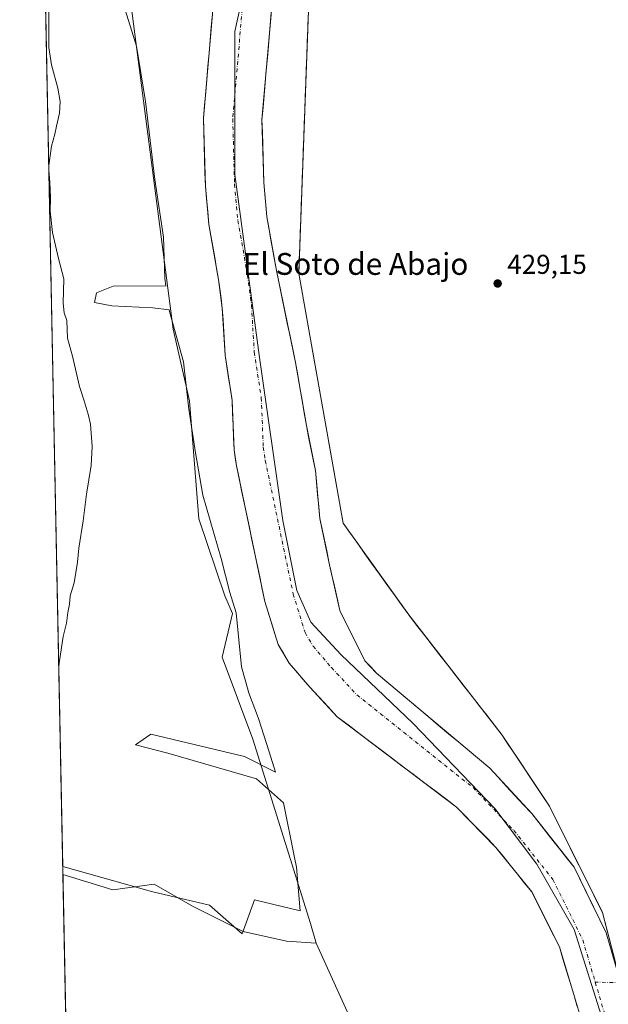
# Model space of a CAD drawing. Units: metres. Extents: x 638242 to 641702, y 4725187 to 4727569.
# Drawn here: x 638242 to 638457, y 4726659 to 4727020 of the extents above; entities that cross this region are included whole.
import ezdxf
from ezdxf.enums import TextEntityAlignment as Align

# ---------------------------------------------------------------- set-up
doc = ezdxf.new("R2010")
doc.units = ezdxf.units.M
doc.header["$MEASUREMENT"] = 0
doc.linetypes.add('DGN Style 4', pattern=[2.638475, 1.318413, -0.659207, 0.001648, -0.659207])
for name, color, linetype, lineweight in [('Arbolado forestal CxS', 92, 'Continuous', 0), ('Comarca', 135, 'Continuous', 13), ('Comarca CxS', 21, 'Continuous', 0), ('Comunidad Autónoma CxS', 142, 'Continuous', 0), ('Corriente natural Cxs', 4, 'Continuous', 13), ('Corriente natural eje', 4, 'DGN Style 4', 0), ('Cultivos herbáceos CxS', 92, 'Continuous', 0), ('Curva de nivel normal', 30, 'Continuous', 0), ('Entidad de ámbito territorial', 7, 'Continuous', 0), ('Entidad de ámbito territorial CxS', 92, 'Continuous', 0), ('Espacio natural protegido', 121, 'Continuous', 13), ('Espacio natural protegido CxS', 121, 'Continuous', 0), ('Municipio', 91, 'Continuous', 13), ('Municipio CxS', 4, 'Continuous', 0), ('Provincia CxS', 1, 'Continuous', 0), ('Punto de cota en terreno', 7, 'Continuous', 0), ('Roquedo CxS', 135, 'Continuous', 0), ('Rótulo de punto de cota en terreno', 7, 'Continuous', 0), ('Suelo desnudo CxS', 253, 'Continuous', 0), ('Texto cartográfico', 7, 'Continuous', 0)]:
    doc.layers.add(name, color=color, linetype=linetype, lineweight=lineweight)
doc.styles.add('Style-Arial', font='txt')

# ---------------------------------------------------------------- blocks, each defined once
blk = doc.blocks.new('*U16')
at = {"layer": 'Suelo desnudo CxS', "color": 253, "linetype": 'Continuous', "lineweight": 0}
for points in [[(638445.9887, 4726658.3687, 425.2878), (638444.673, 4726662.723, 425.2639), (638443.3572, 4726667.0772, 425.2768), (638442.0415, 4726671.4315, 425.1533), (638440.7258, 4726675.7858, 425.1734), (638439.4101, 4726680.1401, 425.3136), (638437.3861, 4726684.1801, 425.3012), (638435.3621, 4726688.2201, 425.5505), (638433.3381, 4726692.2601, 425.8278), (638431.3141, 4726696.3001, 425.2309), (638429.2901, 4726700.3401, 424.7708), (638426.6681, 4726703.6061, 424.7024), (638424.0461, 4726706.8721, 424.7277), (638421.4241, 4726710.1381, 424.8562), (638418.8021, 4726713.4041, 425.3084), (638416.1801, 4726716.6701, 425.4349), (638413.2861, 4726719.6261, 425.7887), (638410.3921, 4726722.5821, 425.963), (638407.4981, 4726725.5381, 426.1054), (638404.6041, 4726728.4941, 425.9985), (638401.7101, 4726731.4501, 425.9419), (638397.7374, 4726734.4637, 425.8751), (638393.7646, 4726737.4774, 425.9978), (638389.7919, 4726740.491, 425.9179), (638385.8192, 4726743.5046, 425.9669), (638381.8465, 4726746.5183, 426.2195), (638377.8737, 4726749.5319, 426.3094), (638373.901, 4726752.5456, 426.577), (638369.9283, 4726755.5592, 426.6998), (638365.9556, 4726758.5728, 426.7117), (638361.9828, 4726761.5865, 426.5272), (638358.0101, 4726764.6001, 426.1945), (638354.6368, 4726768.2201, 426.0282), (638351.2634, 4726771.8401, 425.8758), (638347.8901, 4726775.4601, 425.943), (638345.3934, 4726778.3834, 425.8244), (638342.8968, 4726781.3068, 425.7627), (638340.4001, 4726784.2301, 425.6839), (638338.3601, 4726787.6401, 425.6482), (638336.3201, 4726791.0501, 425.7387), (638335.1076, 4726795.0126, 425.9007), (638333.8951, 4726798.9751, 425.9635), (638332.6826, 4726802.9376, 426.0134), (638331.4701, 4726806.9001, 426.2298), (638330.5228, 4726811.4228, 426.4189), (638329.5756, 4726815.9456, 426.2804), (638328.6283, 4726820.4683, 425.8105), (638327.681, 4726824.991, 425.371), (638326.7337, 4726829.5137, 425.5335), (638325.7865, 4726834.0365, 425.792), (638324.8392, 4726838.5592, 425.7869), (638323.8919, 4726843.0819, 425.73), (638322.9446, 4726847.6046, 425.5097), (638321.9974, 4726852.1274, 425.7654), (638321.0501, 4726856.6501, 426.0082), (638320.6201, 4726859.5501, 426.1235), (638320.1901, 4726862.4501, 426.2334), (638320.0051, 4726866.9651, 426.4147), (638319.8201, 4726871.4801, 426.3439), (638319.6351, 4726875.9951, 426.2969), (638319.4501, 4726880.5101, 426.1142), (638318.8101, 4726884.6701, 426.0071), (638318.1701, 4726888.8301, 425.9528), (638317.5301, 4726892.9901, 425.9393), (638316.8901, 4726897.1501, 425.6814), (638316.6326, 4726901.4726, 425.8562), (638316.3751, 4726905.7951, 425.9832), (638316.1176, 4726910.1176, 425.9056), (638315.8601, 4726914.4401, 425.7422), (638315.3968, 4726917.9534, 425.6607), (638314.9334, 4726921.4668, 425.6931), (638314.4701, 4726924.9801, 425.7514), (638313.7621, 4726929.0121, 425.8628), (638313.0541, 4726933.0441, 425.9144), (638312.3461, 4726937.0761, 425.6311), (638311.6381, 4726941.1081, 425.7327), (638310.9301, 4726945.1401, 425.7937), (638310.5001, 4726949.8268, 425.9323), (638310.0701, 4726954.5134, 426.1575), (638309.6401, 4726959.2001, 426.1798), (638309.5001, 4726964.1901, 426.1995), (638309.3601, 4726969.1801, 426.127), (638309.2201, 4726974.1701, 425.885), (638309.0801, 4726979.1601, 425.8491), (638308.9401, 4726984.1501, 425.708), (638309.3528, 4726988.9165, 425.726), (638309.7656, 4726993.6828, 425.8472), (638310.1783, 4726998.4492, 425.879), (638310.591, 4727003.2156, 425.8896), (638311.0037, 4727007.9819, 425.9435), (638311.4165, 4727012.7483, 425.8324), (638311.8292, 4727017.5146, 425.7688), (638312.2419, 4727022.281, 425.7749)], [(638333.9346, 4727024.3392, 425.3196), (638333.5419, 4727019.8037, 425.2418), (638333.1492, 4727015.2683, 425.2329), (638332.7565, 4727010.7328, 425.1764), (638332.3637, 4727006.1974, 425.1251), (638331.971, 4727001.6619, 425.3804), (638331.5783, 4726997.1265, 425.7178), (638331.1856, 4726992.591, 425.6953), (638330.7928, 4726988.0556, 425.498), (638330.4001, 4726983.5201, 425.5153), (638330.5301, 4726978.9121, 425.6879), (638330.6601, 4726974.3041, 425.689), (638330.7901, 4726969.6961, 425.6304), (638330.9201, 4726965.0881, 425.5975), (638331.0501, 4726960.4801, 425.5114), (638331.4301, 4726956.3134, 425.4101), (638331.8101, 4726952.1468, 425.4172), (638332.1901, 4726947.9801, 425.5235), (638332.8841, 4726944.0321, 425.4162), (638333.5781, 4726940.0841, 425.4373), (638334.2721, 4726936.1361, 425.4737), (638334.9661, 4726932.1881, 425.4666), (638335.6601, 4726928.2401, 425.4073), (638336.667, 4726923.4262, 425.3585), (638337.6739, 4726918.6123, 425.3662), (638338.6808, 4726913.7984, 425.2685), (638339.6876, 4726908.9845, 425.3317), (638340.6945, 4726904.1706, 425.432), (638341.7014, 4726899.3567, 425.4862), (638342.7083, 4726894.5428, 425.5973), (638343.5021, 4726889.9126, 425.7351), (638344.2958, 4726885.2824, 425.8391), (638345.0896, 4726880.6521, 425.9483), (638345.8833, 4726876.0219, 425.9756), (638346.6771, 4726871.3917, 425.9044), (638347.5039, 4726867.2576, 425.9928), (638348.3307, 4726863.1235, 425.9389), (638349.1576, 4726858.9893, 425.6934), (638349.9844, 4726854.8552, 425.748), (638350.3978, 4726850.4731, 425.847), (638350.8112, 4726846.0909, 425.7481), (638351.2246, 4726841.7088, 425.5725), (638351.638, 4726837.3266, 425.3355), (638352.4648, 4726833.3578, 425.4487), (638353.2916, 4726829.3891, 425.5802), (638354.1185, 4726825.4203, 425.5432), (638354.9453, 4726821.4515, 425.3901), (638355.9375, 4726816.9867, 425.4356), (638356.9297, 4726812.5218, 425.4904), (638357.9219, 4726808.057, 425.5336), (638358.9141, 4726803.5921, 425.4876), (638360.7633, 4726799.9027, 425.7585), (638362.6125, 4726796.2133, 425.7421), (638364.4617, 4726792.5239, 425.501), (638366.3109, 4726788.8345, 425.4102), (638368.1601, 4726785.1451, 425.28), (638370.2951, 4726782.8526, 425.2713), (638372.4301, 4726780.5601, 425.2421), (638376.1983, 4726777.391, 425.6762), (638379.9665, 4726774.2219, 425.4349), (638383.7346, 4726771.0528, 425.1648), (638387.5028, 4726767.8837, 425.134), (638391.271, 4726764.7146, 425.147), (638395.0392, 4726761.5456, 425.117), (638398.8074, 4726758.3765, 425.1438), (638402.5756, 4726755.2074, 425.148), (638406.3437, 4726752.0383, 425.0145), (638410.1119, 4726748.8692, 425.24), (638413.8801, 4726745.7001, 425.6009), (638416.9581, 4726742.3801, 425.8262), (638420.0361, 4726739.0601, 426.1566), (638423.1141, 4726735.7401, 426.4191), (638426.1921, 4726732.4201, 426.1087), (638429.2701, 4726729.1001, 426.0853), (638431.8568, 4726725.8184, 426.8181), (638434.4434, 4726722.5368, 427.7158), (638437.0301, 4726719.2551, 427.1619), (638439.6168, 4726715.9734, 426.67), (638442.2034, 4726712.6918, 426.1228), (638444.7901, 4726709.4101, 425.9866), (638446.7601, 4726705.3918, 426.229), (638448.7301, 4726701.3734, 426.4023), (638450.7001, 4726697.3551, 426.2175), (638452.6701, 4726693.3368, 425.5624), (638454.6401, 4726689.3184, 425.248), (638456.6101, 4726685.3001, 424.5823), (638457.6968, 4726681.5234, 424.1768)]]:
    blk.add_polyline3d(points, dxfattribs=at)
blk = doc.blocks.new('5PATER')
at = {"layer": 'Roquedo CxS', "linetype": 'Continuous', "lineweight": 0}
h = blk.add_hatch(color=51, dxfattribs=at)
edge = h.paths.add_edge_path()
edge.add_ellipse((0, 0), major_axis=(-0.11, -0.111), ratio=0.999422, start_angle=0, end_angle=360)

msp = doc.modelspace()

# ---------------------------------------------------------------- linework, layer by layer
at = {"layer": 'Arbolado forestal CxS', "color": 92, "linetype": 'Continuous', "lineweight": 0, "extrusion": (0.000157833, -0.007903, 0.999969), "elevation": -36824.71, "flags": 128}
msp.add_lwpolyline([(638266.02, 4726129.19), (638257.35, 4726563.27)], dxfattribs=at)
at = {"layer": 'Arbolado forestal CxS', "color": 92, "linetype": 'Continuous', "lineweight": 0}
for points in [[(638502.68, 4727138.76, 429.15), (638479.95, 4727126.58, 426.25), (638445.12, 4727108.07, 425.42), (638404.23, 4727086.35, 426.4), (638375.21, 4727070.47, 428.12), (638360.13, 4727058.62, 428.87), (638348.28, 4727046.77, 427.06), (638343.89, 4726927.16, 426.64), (638360.13, 4726835.56, 427.59), (638384.23, 4726801.91, 428.14), (638418.48, 4726757.78, 428.65), (638435.75, 4726731.84, 428.61), (638455.23, 4726692.77, 426.28), (638460.1, 4726673.93, 424.19)], [(638502.68, 4727138.76, 429.15), (638479.95, 4727126.58, 426.25), (638445.12, 4727108.07, 425.42), (638404.23, 4727086.35, 426.4), (638375.21, 4727070.47, 428.12), (638360.13, 4727058.62, 428.87), (638348.28, 4727046.77, 427.06), (638343.89, 4726927.16, 426.64), (638360.13, 4726835.56, 427.59), (638384.23, 4726801.91, 428.14), (638418.48, 4726757.78, 428.65), (638435.75, 4726731.84, 428.61), (638455.23, 4726692.77, 426.28), (638460.1, 4726673.93, 424.19)], [(638284.92, 4727045.08, 429.16), (638280.14, 4727043.25, 429.35), (638297.83, 4726906.73, 429.12), (638303.83, 4726880.44, 429.27), (638307.2, 4726837.2, 428.73), (638316.82, 4726808.88, 428.45), (638319.61, 4726802.43, 428.23), (638315.79, 4726786.42, 428.17), (638327.03, 4726756.34, 428.33), (638338.94, 4726718.41, 427.72), (638348.22, 4726688.7, 428.67), (638350.29, 4726681.58, 428.85)], [(638348.28, 4727046.77, 427.06), (638343.89, 4726927.16, 426.64), (638360.13, 4726835.56, 427.59), (638384.23, 4726801.91, 428.14), (638418.48, 4726757.78, 428.65), (638435.75, 4726731.84, 428.61), (638455.23, 4726692.77, 426.28), (638460.1, 4726673.93, 424.19)], [(638373.52, 4726630.33, 429.06), (638350.29, 4726681.58, 428.85), (638348.22, 4726688.7, 428.67), (638338.94, 4726718.41, 427.72), (638327.03, 4726756.34, 428.33), (638315.79, 4726786.42, 428.17), (638319.61, 4726802.43, 428.23), (638316.82, 4726808.88, 428.45), (638307.2, 4726837.2, 428.73), (638303.83, 4726880.44, 429.27), (638297.83, 4726906.73, 429.12), (638280.14, 4727043.25, 429.35)], [(638313.48, 4727036.58, 426.03), (638308.94, 4726984.15, 425.71), (638309.64, 4726959.2, 426.18), (638310.93, 4726945.14, 425.79), (638314.47, 4726924.98, 425.75), (638315.86, 4726914.44, 425.74), (638316.89, 4726897.15, 425.68), (638319.45, 4726880.51, 426.11), (638320.19, 4726862.45, 426.23), (638321.05, 4726856.65, 426.01), (638331.47, 4726806.9, 426.23), (638336.32, 4726791.05, 425.74), (638340.4, 4726784.23, 425.68), (638347.89, 4726775.46, 425.94), (638358.01, 4726764.6, 426.19), (638401.71, 4726731.45, 425.94), (638416.18, 4726716.67, 425.43), (638429.29, 4726700.34, 424.77), (638439.41, 4726680.14, 425.31), (638448.62, 4726649.66, 424.73)], [(638313.48, 4727036.58, 426.03), (638308.94, 4726984.15, 425.71), (638309.64, 4726959.2, 426.18), (638310.93, 4726945.14, 425.79), (638314.47, 4726924.98, 425.75), (638315.86, 4726914.44, 425.74), (638316.89, 4726897.15, 425.68), (638319.45, 4726880.51, 426.11), (638320.19, 4726862.45, 426.23), (638321.05, 4726856.65, 426.01), (638331.47, 4726806.9, 426.23), (638336.32, 4726791.05, 425.74), (638340.4, 4726784.23, 425.68), (638347.89, 4726775.46, 425.94), (638358.01, 4726764.6, 426.19), (638401.71, 4726731.45, 425.94), (638416.18, 4726716.67, 425.43), (638429.29, 4726700.34, 424.77), (638439.41, 4726680.14, 425.31), (638448.62, 4726649.66, 424.73)], [(638459.87, 4726673.97, 424.15), (638456.61, 4726685.3, 424.58), (638444.79, 4726709.41, 425.99), (638429.27, 4726729.1, 426.09), (638413.88, 4726745.7, 425.6), (638372.43, 4726780.56, 425.24), (638368.16, 4726785.15, 425.28), (638358.91, 4726803.59, 425.49), (638354.95, 4726821.45, 425.39), (638351.64, 4726837.33, 425.34), (638349.98, 4726854.86, 425.75), (638346.68, 4726871.39, 425.9), (638342.71, 4726894.54, 425.6), (638335.66, 4726928.24, 425.41), (638332.19, 4726947.98, 425.52), (638331.05, 4726960.48, 425.51), (638330.4, 4726983.52, 425.52), (638334.72, 4727033.41, 425.22)], [(638334.72, 4727033.41, 425.22), (638330.4, 4726983.52, 425.52), (638331.05, 4726960.48, 425.51), (638332.19, 4726947.98, 425.52), (638335.66, 4726928.24, 425.41), (638342.71, 4726894.54, 425.6), (638346.68, 4726871.39, 425.9), (638349.98, 4726854.86, 425.75), (638351.64, 4726837.33, 425.34), (638354.95, 4726821.45, 425.39), (638358.91, 4726803.59, 425.49), (638368.16, 4726785.15, 425.28), (638372.43, 4726780.56, 425.24), (638413.88, 4726745.7, 425.6), (638429.27, 4726729.1, 426.09), (638444.79, 4726709.41, 425.99), (638456.61, 4726685.3, 424.58), (638459.87, 4726673.97, 424.15), (638460.1, 4726673.93, 424.19)], [(638457.67, 4726683.35, 424.37), (638456.45, 4726688.06, 425.15), (638455.23, 4726692.77, 426.28), (638453.06, 4726697.11, 426.78), (638450.9, 4726701.45, 427.13), (638448.74, 4726705.79, 426.94), (638446.57, 4726710.13, 426.92), (638444.41, 4726714.47, 427.35), (638442.24, 4726718.82, 428.24), (638440.08, 4726723.16, 428.54), (638437.92, 4726727.5, 428.62), (638435.75, 4726731.84, 428.61), (638433.29, 4726735.55, 428.6), (638430.82, 4726739.25, 428.8), (638428.35, 4726742.96, 429), (638425.88, 4726746.66, 428.74), (638423.42, 4726750.37, 428.59), (638420.95, 4726754.08, 428.57), (638418.48, 4726757.78, 428.65), (638415.63, 4726761.46, 428.48), (638412.77, 4726765.14, 428.47), (638409.92, 4726768.82, 428.45), (638407.06, 4726772.49, 428.51), (638404.21, 4726776.17, 428.45), (638401.35, 4726779.85, 428.4), (638398.5, 4726783.52, 428.46), (638395.65, 4726787.2, 428.34), (638392.79, 4726790.88, 428.34), (638389.94, 4726794.56, 428.27), (638387.08, 4726798.23, 428.25), (638384.23, 4726801.91, 428.14), (638381.55, 4726805.65, 428.19), (638378.87, 4726809.39, 428.26), (638376.19, 4726813.13, 428.33), (638373.52, 4726816.87, 428.42), (638370.84, 4726820.6, 428.45), (638368.16, 4726824.34, 428.53), (638365.48, 4726828.08, 428.45), (638362.8, 4726831.82, 428.4), (638360.13, 4726835.56, 427.59), (638359.27, 4726840.38, 427.14), (638358.42, 4726845.2, 427.04), (638357.56, 4726850.02, 427.14), (638356.71, 4726854.84, 426.89), (638355.85, 4726859.66, 426.77), (638355, 4726864.49, 427.06), (638354.15, 4726869.31, 427.22), (638353.29, 4726874.13, 427.28), (638352.44, 4726878.95, 427.21), (638351.58, 4726883.77, 427.12), (638350.73, 4726888.59, 427), (638349.87, 4726893.41, 427.18), (638349.02, 4726898.23, 427.12), (638348.17, 4726903.05, 427), (638347.31, 4726907.87, 426.83), (638346.46, 4726912.7, 426.83), (638345.6, 4726917.52, 426.76), (638344.75, 4726922.34, 426.83), (638343.89, 4726927.16, 426.64), (638344.08, 4726932.14, 426.78), (638344.26, 4726937.13, 426.96), (638344.44, 4726942.11, 427.12), (638344.63, 4726947.09, 427.37), (638344.81, 4726952.08, 427.54), (638344.99, 4726957.06, 427.76), (638345.17, 4726962.04, 428.04), (638345.36, 4726967.03, 428.15), (638345.54, 4726972.01, 428.24), (638345.72, 4726976.99, 428.35), (638345.91, 4726981.98, 428.5), (638346.09, 4726986.96, 428.42), (638346.27, 4726991.95, 428.4), (638346.45, 4726996.93, 428.76), (638346.64, 4727001.91, 428.69), (638346.82, 4727006.9, 428.48), (638347, 4727011.88, 428.82), (638347.18, 4727016.86, 429.04), (638347.37, 4727021.85, 428.56)], [(638266.09, 4726272.62, 425.25), (638257.42, 4726706.69, 428.68), (638275.68, 4726701.06, 428.58), (638290.89, 4726703.17, 427.9), (638304.96, 4726695.11, 427.84), (638323.49, 4726685.83, 428.3), (638339.41, 4726682.23, 428.35), (638350.29, 4726681.58, 428.85), (638373.52, 4726630.33, 429.06)], [(638257.42, 4726706.69, 428.68), (638275.68, 4726701.06, 428.58), (638290.89, 4726703.17, 427.9), (638304.96, 4726695.11, 427.84), (638323.49, 4726685.83, 428.3), (638339.41, 4726682.23, 428.35), (638350.29, 4726681.58, 428.85)], [(638350.29, 4726681.58, 428.85), (638373.52, 4726630.33, 429.06), (638382.04, 4726598.15, 428.76), (638368.79, 4726588.68, 428.97), (638352.71, 4726560.29, 428.66), (638343.07, 4726546.45, 428.67), (638338.51, 4726530.95, 428.66), (638343.42, 4726470.28, 428.18), (638346.93, 4726444.94, 428.02), (638344.19, 4726426.85, 427.95), (638321.48, 4726398.45, 427.8), (638299.04, 4726384.82, 427.37), (638323.44, 4726347.2, 427.18), (638341.75, 4726326.28, 425.81)], [(638350.29, 4726681.58, 428.85), (638373.52, 4726630.33, 429.06), (638382.04, 4726598.15, 428.76), (638368.79, 4726588.68, 428.97), (638352.71, 4726560.29, 428.66), (638343.07, 4726546.45, 428.67), (638338.51, 4726530.95, 428.66), (638343.42, 4726470.28, 428.18), (638346.93, 4726444.94, 428.02), (638344.19, 4726426.85, 427.95), (638321.48, 4726398.45, 427.8), (638299.04, 4726384.82, 427.37), (638323.44, 4726347.2, 427.18), (638341.75, 4726326.28, 425.81)]]:
    msp.add_polyline3d(points, dxfattribs=at)
at = {"layer": 'Comarca', "color": 135, "linetype": 'Continuous', "lineweight": 13, "flags": 128}
msp.add_lwpolyline([(638455.5, 4726652.78), (638444.82, 4726686.53), (638431.14, 4726710.46), (638415.76, 4726730.97), (638385.85, 4726762.16), (638359.36, 4726787.37), (638348.25, 4726799.33), (638343.13, 4726810.87), (638338, 4726836.5), (638329.46, 4726896.32), (638320.49, 4726963.4), (638320.49, 4727015.95), (638326.9, 4727045.43)], dxfattribs=at)
msp.add_lwpolyline([(638455.5, 4726652.78), (638444.82, 4726686.53), (638431.14, 4726710.46), (638415.76, 4726730.97), (638385.85, 4726762.16), (638359.36, 4726787.37), (638348.25, 4726799.33), (638343.13, 4726810.87), (638338, 4726836.5), (638329.46, 4726896.32), (638320.49, 4726963.4), (638320.49, 4727015.95), (638326.9, 4727045.43)], dxfattribs=at)
at = {"layer": 'Comarca CxS', "color": 21, "linetype": 'Continuous', "lineweight": 0, "flags": 128}
for points in [[(638267.65, 4726194.4), (638257.36, 4726709.71), (638246.2, 4727268.51)], [(638455.5, 4726652.78), (638444.82, 4726686.53), (638431.14, 4726710.46), (638415.76, 4726730.97), (638385.85, 4726762.16), (638359.36, 4726787.37), (638348.25, 4726799.33), (638343.13, 4726810.87), (638338, 4726836.5), (638329.46, 4726896.32), (638320.49, 4726963.4), (638320.49, 4727015.95), (638326.9, 4727045.43)], [(638326.9, 4727045.43), (638320.49, 4727015.95), (638320.49, 4726963.4), (638329.46, 4726896.32), (638338, 4726836.5), (638343.13, 4726810.87), (638348.25, 4726799.33), (638359.36, 4726787.37), (638385.85, 4726762.16), (638415.76, 4726730.97), (638431.14, 4726710.46), (638444.82, 4726686.53), (638455.5, 4726652.78)]]:
    msp.add_lwpolyline(points, dxfattribs=at)
at = {"layer": 'Comunidad Autónoma CxS', "color": 142, "linetype": 'Continuous', "lineweight": 0, "flags": 128}
msp.add_lwpolyline([(641702.47, 4725255.76), (638287.78, 4725186.62), (638267.65, 4726194.4), (638257.36, 4726709.71), (638246.2, 4727268.51), (638241.58, 4727499.86), (638373.61, 4727502.53), (638477.99, 4727504.65), (638993.14, 4727515.09), (639304.17, 4727521.39), (639367.09, 4727522.66), (639654.29, 4727528.48), (639711.21, 4727529.64), (639842.11, 4727532.29), (641186.58, 4727559.53), (641655.14, 4727569.02), (641695.7, 4725586.89), (641699.15, 4725418.01)], close=True, dxfattribs=at)
at = {"layer": 'Corriente natural Cxs', "color": 4, "linetype": 'Continuous', "lineweight": 13}
for points in [[(638448.62, 4726649.66, 424.73), (638439.41, 4726680.14, 425.31), (638429.29, 4726700.34, 424.77), (638416.18, 4726716.67, 425.43), (638401.71, 4726731.45, 425.94), (638358.01, 4726764.6, 426.19), (638347.89, 4726775.46, 425.94), (638340.4, 4726784.23, 425.68), (638336.32, 4726791.05, 425.74), (638331.47, 4726806.9, 426.23), (638321.05, 4726856.65, 426.01), (638320.19, 4726862.45, 426.23), (638319.45, 4726880.51, 426.11), (638316.89, 4726897.15, 425.68), (638315.86, 4726914.44, 425.74), (638314.47, 4726924.98, 425.75), (638310.93, 4726945.14, 425.79), (638309.64, 4726959.2, 426.18), (638308.94, 4726984.15, 425.71), (638313.48, 4727036.58, 426.03)], [(638448.62, 4726649.66, 424.73), (638439.41, 4726680.14, 425.31), (638429.29, 4726700.34, 424.77), (638416.18, 4726716.67, 425.43), (638401.71, 4726731.45, 425.94), (638358.01, 4726764.6, 426.19), (638347.89, 4726775.46, 425.94), (638340.4, 4726784.23, 425.68), (638336.32, 4726791.05, 425.74), (638331.47, 4726806.9, 426.23), (638321.05, 4726856.65, 426.01), (638320.19, 4726862.45, 426.23), (638319.45, 4726880.51, 426.11), (638316.89, 4726897.15, 425.68), (638315.86, 4726914.44, 425.74), (638314.47, 4726924.98, 425.75), (638310.93, 4726945.14, 425.79), (638309.64, 4726959.2, 426.18), (638308.94, 4726984.15, 425.71), (638313.48, 4727036.58, 426.03)], [(638334.72, 4727033.41, 425.22), (638330.4, 4726983.52, 425.52), (638331.05, 4726960.48, 425.51), (638332.19, 4726947.98, 425.52), (638335.66, 4726928.24, 425.41), (638342.71, 4726894.54, 425.6), (638346.68, 4726871.39, 425.9), (638349.98, 4726854.86, 425.75), (638351.64, 4726837.33, 425.34), (638354.95, 4726821.45, 425.39), (638358.91, 4726803.59, 425.49), (638368.16, 4726785.15, 425.28), (638372.43, 4726780.56, 425.24), (638413.88, 4726745.7, 425.6), (638429.27, 4726729.1, 426.09), (638444.79, 4726709.41, 425.99), (638456.61, 4726685.3, 424.58), (638459.87, 4726673.97, 424.15), (638463.82, 4726660.25, 424.92), (638466.01, 4726652.63, 425.72)], [(638334.72, 4727033.41, 425.22), (638330.4, 4726983.52, 425.52), (638331.05, 4726960.48, 425.51), (638332.19, 4726947.98, 425.52), (638335.66, 4726928.24, 425.41), (638342.71, 4726894.54, 425.6), (638346.68, 4726871.39, 425.9), (638349.98, 4726854.86, 425.75), (638351.64, 4726837.33, 425.34), (638354.95, 4726821.45, 425.39), (638358.91, 4726803.59, 425.49), (638368.16, 4726785.15, 425.28), (638372.43, 4726780.56, 425.24), (638413.88, 4726745.7, 425.6), (638429.27, 4726729.1, 426.09), (638444.79, 4726709.41, 425.99), (638456.61, 4726685.3, 424.58), (638459.87, 4726673.97, 424.15)]]:
    msp.add_polyline3d(points, dxfattribs=at)
at = {"layer": 'Corriente natural eje', "color": 4, "linetype": 'DGN Style 4', "lineweight": 0}
for points in [[(638324.1, 4727035, 425.23), (638319.67, 4726983.84, 425.5), (638320.35, 4726959.84, 425.44), (638321.56, 4726946.56, 425.45), (638325.07, 4726926.61, 425.32), (638326.54, 4726915.46, 425.06), (638327.56, 4726898.29, 425.03), (638330.14, 4726881.55, 425.29), (638330.88, 4726863.46, 425.3), (638331.61, 4726858.54, 425.28), (638341.86, 4726809.57, 424.92), (638346.19, 4726795.44, 425.18), (638349.14, 4726790.51, 425.2), (638355.89, 4726782.6, 425.36), (638365.22, 4726772.58, 425.49), (638407.8, 4726738.58, 424.58), (638422.73, 4726722.89, 424.21), (638437.04, 4726704.88, 423.65), (638448.01, 4726682.72, 423.45), (638452.58, 4726667.22, 423.61)], [(638452.58, 4726667.22, 423.61), (638457.32, 4726651.15, 424.48)], [(638461.85, 4726667.11, 424.29), (638452.58, 4726667.22, 423.61)]]:
    msp.add_polyline3d(points, dxfattribs=at)
at = {"layer": 'Cultivos herbáceos CxS', "color": 92, "linetype": 'Continuous', "lineweight": 0, "extrusion": (8.36289e-05, -0.004187, 0.999991), "elevation": -19310.38, "flags": 128}
msp.add_lwpolyline([(638257.38, 4726667.27), (638250.1, 4727031.79)], dxfattribs=at)
at = {"layer": 'Cultivos herbáceos CxS', "color": 92, "linetype": 'Continuous', "lineweight": 0}
for points in [[(638280.14, 4727043.25, 429.35), (638297.83, 4726906.73, 429.12), (638303.83, 4726880.44, 429.27), (638307.2, 4726837.2, 428.73), (638316.82, 4726808.88, 428.45), (638319.61, 4726802.43, 428.23), (638315.79, 4726786.42, 428.17), (638327.03, 4726756.34, 428.33), (638338.94, 4726718.41, 427.72), (638348.22, 4726688.7, 428.67), (638350.29, 4726681.58, 428.85), (638339.41, 4726682.23, 428.35), (638323.49, 4726685.83, 428.3), (638304.96, 4726695.11, 427.84), (638290.89, 4726703.17, 427.9), (638275.68, 4726701.06, 428.58), (638257.42, 4726706.69, 428.68), (638246.03, 4727276.89, 429.94)], [(638284.92, 4727045.08, 429.16), (638280.14, 4727043.25, 429.35), (638297.83, 4726906.73, 429.12), (638303.83, 4726880.44, 429.27), (638307.2, 4726837.2, 428.73), (638316.82, 4726808.88, 428.45), (638319.61, 4726802.43, 428.23), (638315.79, 4726786.42, 428.17), (638327.03, 4726756.34, 428.33), (638338.94, 4726718.41, 427.72), (638348.22, 4726688.7, 428.67), (638350.29, 4726681.58, 428.85)], [(638257.42, 4726706.69, 428.68), (638275.68, 4726701.06, 428.58), (638290.89, 4726703.17, 427.9), (638304.96, 4726695.11, 427.84), (638323.49, 4726685.83, 428.3), (638339.41, 4726682.23, 428.35), (638350.29, 4726681.58, 428.85)]]:
    msp.add_polyline3d(points, dxfattribs=at)
at = {"layer": 'Curva de nivel normal', "color": 30, "linetype": 'Continuous', "lineweight": 0, "elevation": 430, "flags": 128}
for points in [[(638252.23, 4726966.78), (638253.21, 4726973.8), (638254.5, 4726978.3), (638255.03, 4726981.23), (638256.12, 4726985.99), (638256.39, 4726990.26), (638255.56, 4726995.1), (638253.18, 4727003.71), (638252.2, 4727010.07), (638252.32, 4727016.52), (638252.24, 4727023.35)], [(638255.89, 4726783.21), (638256.22, 4726785.12), (638257.49, 4726794.06), (638258.71, 4726798.94), (638259.21, 4726802.78), (638259.87, 4726805.93), (638260.13, 4726808.88), (638261.49, 4726813.66), (638262.78, 4726821.33), (638263.22, 4726826.39), (638264.84, 4726836.4), (638266.01, 4726846.24), (638267.76, 4726856.72), (638268.2, 4726863.68), (638267.58, 4726871.86), (638266.64, 4726875.53), (638265.23, 4726880.45), (638263.46, 4726885.69), (638260.92, 4726896.81), (638259.15, 4726903.38), (638258.83, 4726909.88), (638257.89, 4726912.7), (638257.46, 4726916.23), (638257.7, 4726925.18), (638255.84, 4726932.62), (638253.6, 4726942.16), (638252.71, 4726949.97), (638252.88, 4726954.97), (638252.64, 4726960.47), (638252.26, 4726965.08)]]:
    msp.add_lwpolyline(points, dxfattribs=at)
at = {"layer": 'Entidad de ámbito territorial', "color": 7, "linetype": 'Continuous', "lineweight": 0, "flags": 128}
msp.add_lwpolyline([(638455.5, 4726652.78), (638444.82, 4726686.53), (638431.14, 4726710.46), (638415.76, 4726730.97), (638385.85, 4726762.16), (638359.36, 4726787.37), (638348.25, 4726799.33), (638343.13, 4726810.87), (638338, 4726836.5), (638329.46, 4726896.32), (638320.49, 4726963.4), (638320.49, 4727015.95), (638326.9, 4727045.43)], dxfattribs=at)
at = {"layer": 'Entidad de ámbito territorial CxS', "color": 92, "linetype": 'Continuous', "lineweight": 0, "flags": 128}
msp.add_lwpolyline([(638455.5, 4726652.78), (638444.82, 4726686.53), (638431.14, 4726710.46), (638415.76, 4726730.97), (638385.85, 4726762.16), (638359.36, 4726787.37), (638348.25, 4726799.33), (638343.13, 4726810.87), (638338, 4726836.5), (638329.46, 4726896.32), (638320.49, 4726963.4), (638320.49, 4727015.95), (638326.9, 4727045.43)], dxfattribs=at)
at = {"layer": 'Espacio natural protegido', "color": 121, "linetype": 'Continuous', "lineweight": 13, "flags": 128}
msp.add_lwpolyline([(638280.2, 4727023.83), (638284.4, 4727010.55), (638287.66, 4726990.28), (638291.13, 4726961.64), (638294.27, 4726940.48), (638294.8, 4726925.26), (638295.16, 4726922.64), (638275.82, 4726922.47), (638269.76, 4726920.07), (638269.03, 4726916.48), (638275.33, 4726915.28), (638290.37, 4726914.55), (638296.37, 4726913.83), (638296.45, 4726913.22), (638301.6, 4726894.75), (638303.42, 4726878.53), (638303.59, 4726877.41), (638306.01, 4726861.42), (638308.71, 4726845.85), (638315.43, 4726822.57), (638318.61, 4726810.16), (638320.97, 4726802.7), (638322.95, 4726782.93), (638325.3, 4726774.19), (638325.47, 4726773.56), (638329.12, 4726763.96), (638333.06, 4726751.69), (638335.33, 4726744.2), (638324.03, 4726749.99), (638289.61, 4726758.15), (638284.03, 4726754.31), (638295.91, 4726751.19), (638328.4, 4726741.83), (638338.25, 4726732.98), (638342.32, 4726712.91), (638343.03, 4726709.41), (638344.34, 4726693.44), (638327.63, 4726697.46), (638323.18, 4726684.98), (638311.18, 4726695.52), (638289.85, 4726700.55), (638257.36, 4726709.71)], dxfattribs=at)
at = {"layer": 'Espacio natural protegido CxS', "color": 121, "linetype": 'Continuous', "lineweight": 0, "flags": 128}
msp.add_lwpolyline([(638267.65, 4726194.4), (638257.36, 4726709.71), (638289.85, 4726700.55), (638311.18, 4726695.52), (638323.18, 4726684.98), (638327.63, 4726697.46), (638344.34, 4726693.44), (638343.03, 4726709.41), (638342.32, 4726712.91), (638338.25, 4726732.98), (638328.4, 4726741.83), (638295.91, 4726751.19), (638284.03, 4726754.31), (638289.61, 4726758.15), (638324.03, 4726749.99), (638335.33, 4726744.2), (638333.06, 4726751.69), (638329.12, 4726763.96), (638325.47, 4726773.56), (638325.3, 4726774.19), (638322.95, 4726782.93), (638320.97, 4726802.7), (638318.61, 4726810.16), (638315.43, 4726822.57), (638308.71, 4726845.85), (638306.01, 4726861.42), (638303.59, 4726877.41), (638303.42, 4726878.53), (638301.6, 4726894.75), (638296.45, 4726913.22), (638296.37, 4726913.83), (638290.37, 4726914.55), (638275.33, 4726915.28), (638269.03, 4726916.48), (638269.76, 4726920.07), (638275.82, 4726922.47), (638295.16, 4726922.64), (638294.8, 4726925.26), (638294.27, 4726940.48), (638291.13, 4726961.64), (638287.66, 4726990.28), (638284.4, 4727010.55), (638280.2, 4727023.83)], dxfattribs=at)
at = {"layer": 'Municipio', "color": 91, "linetype": 'Continuous', "lineweight": 13, "flags": 128}
msp.add_lwpolyline([(638455.5, 4726652.78), (638444.82, 4726686.53), (638431.14, 4726710.46), (638415.76, 4726730.97), (638385.85, 4726762.16), (638359.36, 4726787.37), (638348.25, 4726799.33), (638343.13, 4726810.87), (638338, 4726836.5), (638329.46, 4726896.32), (638320.49, 4726963.4), (638320.49, 4727015.95), (638326.9, 4727045.43)], dxfattribs=at)
msp.add_lwpolyline([(638455.5, 4726652.78), (638444.82, 4726686.53), (638431.14, 4726710.46), (638415.76, 4726730.97), (638385.85, 4726762.16), (638359.36, 4726787.37), (638348.25, 4726799.33), (638343.13, 4726810.87), (638338, 4726836.5), (638329.46, 4726896.32), (638320.49, 4726963.4), (638320.49, 4727015.95), (638326.9, 4727045.43)], dxfattribs=at)
at = {"layer": 'Municipio CxS', "color": 4, "linetype": 'Continuous', "lineweight": 0, "flags": 128}
for points in [[(638267.65, 4726194.4), (638257.36, 4726709.71), (638246.2, 4727268.51)], [(638455.5, 4726652.78), (638444.82, 4726686.53), (638431.14, 4726710.46), (638415.76, 4726730.97), (638385.85, 4726762.16), (638359.36, 4726787.37), (638348.25, 4726799.33), (638343.13, 4726810.87), (638338, 4726836.5), (638329.46, 4726896.32), (638320.49, 4726963.4), (638320.49, 4727015.95), (638326.9, 4727045.43)], [(638326.9, 4727045.43), (638320.49, 4727015.95), (638320.49, 4726963.4), (638329.46, 4726896.32), (638338, 4726836.5), (638343.13, 4726810.87), (638348.25, 4726799.33), (638359.36, 4726787.37), (638385.85, 4726762.16), (638415.76, 4726730.97), (638431.14, 4726710.46), (638444.82, 4726686.53), (638455.5, 4726652.78)]]:
    msp.add_lwpolyline(points, dxfattribs=at)
at = {"layer": 'Provincia CxS', "color": 1, "linetype": 'Continuous', "lineweight": 0, "flags": 128}
msp.add_lwpolyline([(641702.47, 4725255.76), (638287.78, 4725186.62), (638267.65, 4726194.4), (638257.36, 4726709.71), (638246.2, 4727268.51), (638241.58, 4727499.86), (638373.61, 4727502.53), (638477.99, 4727504.65), (638993.14, 4727515.09), (639304.17, 4727521.39), (639367.09, 4727522.66), (639654.29, 4727528.48), (639711.21, 4727529.64), (639842.11, 4727532.29), (641186.58, 4727559.53), (641655.14, 4727569.02), (641695.7, 4725586.89), (641699.15, 4725418.01)], close=True, dxfattribs=at)
at = {"layer": 'Suelo desnudo CxS', "color": 253, "linetype": 'Continuous', "lineweight": 0}
for points in [[(638313.48, 4727036.58, 426.03), (638308.94, 4726984.15, 425.71), (638309.64, 4726959.2, 426.18), (638310.93, 4726945.14, 425.79), (638314.47, 4726924.98, 425.75), (638315.86, 4726914.44, 425.74), (638316.89, 4726897.15, 425.68), (638319.45, 4726880.51, 426.11), (638320.19, 4726862.45, 426.23), (638321.05, 4726856.65, 426.01), (638331.47, 4726806.9, 426.23), (638336.32, 4726791.05, 425.74), (638340.4, 4726784.23, 425.68), (638347.89, 4726775.46, 425.94), (638358.01, 4726764.6, 426.19), (638401.71, 4726731.45, 425.94), (638416.18, 4726716.67, 425.43), (638429.29, 4726700.34, 424.77), (638439.41, 4726680.14, 425.31), (638448.62, 4726649.66, 424.73)], [(638334.72, 4727033.41, 425.22), (638330.4, 4726983.52, 425.52), (638331.05, 4726960.48, 425.51), (638332.19, 4726947.98, 425.52), (638335.66, 4726928.24, 425.41), (638342.71, 4726894.54, 425.6), (638346.68, 4726871.39, 425.9), (638349.98, 4726854.86, 425.75), (638351.64, 4726837.33, 425.34), (638354.95, 4726821.45, 425.39), (638358.91, 4726803.59, 425.49), (638368.16, 4726785.15, 425.28), (638372.43, 4726780.56, 425.24), (638413.88, 4726745.7, 425.6), (638429.27, 4726729.1, 426.09), (638444.79, 4726709.41, 425.99), (638456.61, 4726685.3, 424.58), (638459.87, 4726673.97, 424.15), (638460.1, 4726673.93, 424.19)]]:
    msp.add_polyline3d(points, dxfattribs=at)

# ---------------------------------------------------------------- block references
at = {"layer": 'Punto de cota en terreno', "color": 7, "linetype": 'Continuous', "lineweight": 0, "xscale": 10, "yscale": 10, "zscale": 10}
msp.add_blockref('5PATER', (638416.79, 4726923.48, 429.15), dxfattribs=at)
at = {"layer": 'Suelo desnudo CxS', "color": 253, "linetype": 'Continuous', "lineweight": 0}
msp.add_blockref('*U16', (0, 0), dxfattribs=at)

# ---------------------------------------------------------------- texts
at = {"layer": 'Rótulo de punto de cota en terreno', "color": 7, "linetype": 'Continuous', "lineweight": 0, "style": 'Style-Arial'}
msp.add_text('429,15', height=7, dxfattribs=at).set_placement((638420.32, 4726927.01))
at = {"layer": 'Texto cartográfico', "color": 7, "linetype": 'Continuous', "lineweight": 0, "style": 'Style-Arial'}
msp.add_text('El Soto de Abajo', height=8, dxfattribs=at).set_placement((638364.73, 4726930.65), align=Align.MIDDLE_CENTER)

doc.saveas('drawing.dxf')
